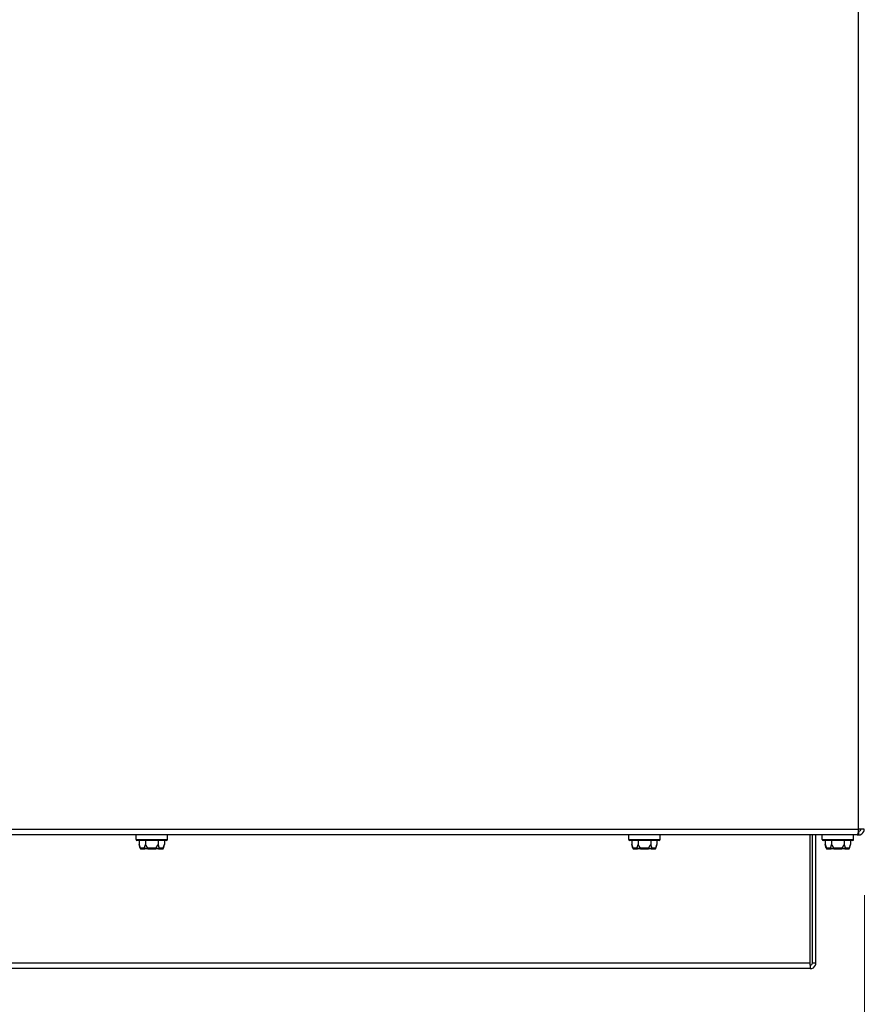
# Model space of a CAD drawing. Units: inches. Extents: x 24 to 249, y 5 to 159.
# Drawn here: x 118 to 130, y 130 to 144 of the extents above; entities that cross this region are included whole.
import ezdxf

# ---------------------------------------------------------------- set-up
doc = ezdxf.new("R2010")
doc.units = ezdxf.units.IN
doc.header["$LTSCALE"] = 15
doc.header["$MEASUREMENT"] = 0
for name, color, linetype, lineweight in [('Dimensions(ANSI)', 7, 'Continuous', 18), ('Visible Edges(ANSI)', 7, 'Continuous', 25), ('Visible Tangent Edges(ANSI)', 7, 'Continuous', 25)]:
    doc.layers.add(name, color=color, linetype=linetype, lineweight=lineweight)
doc.styles.add('MESTEK', font='arial.ttf')
doc.dimstyles.new('MESTEK FRACTIONS', dxfattribs={"dimscale": 15, "dimtxt": 0.08, "dimasz": 0.098425, "dimexe": 0.063, "dimexo": 0.0625, "dimgap": 0.031496, "dimtad": 0, "dimtih": 1, "dimtoh": 1, "dimdec": 5, "dimrnd": 1e-08, "dimzin": 1, "dimdsep": 46, "dimlunit": 5, "dimtxsty": 'MESTEK', "dimcen": 0.09, "dimdle": 0.393701, "dimclrd": 7, "dimclre": 7, "dimclrt": 7, "dimadec": 0, "dimazin": 0, "dimtfac": 1, "dimtofl": 0, "dimtmove": 0, "dimatfit": 3, "dimfxl": 0, "dimfrac": 2, "dimtolj": 1, "dimtzin": 0, "dimlwd": 15, "dimlwe": 15, "dimarcsym": 0})

# ---------------------------------------------------------------- blocks, each defined once
blk = doc.blocks.new('*D32')
at = {"layer": 'Defpoints', "color": 0, "linetype": 'Continuous'}
for p in [(82.258, 132.288), (147.075, 131.095), (147.075, 118.444)]:
    blk.add_point(p, dxfattribs=at)
at = {"layer": 'Dimensions(ANSI)', "color": 7, "linetype": 'Continuous', "lineweight": 15}
for p, q in [((82.258, 131.35), (82.258, 117.499)), ((147.075, 130.157), (147.075, 117.499)), ((83.734, 118.444), (108.371, 118.444)), ((145.598, 118.444), (117.962, 118.444))]:
    blk.add_line(p, q, dxfattribs=at)
at = {"layer": 'Dimensions(ANSI)', "color": 7, "linetype": 'Continuous'}
for points in [[(83.734, 118.69), (83.734, 118.198), (82.258, 118.444)], [(145.598, 118.69), (145.598, 118.198), (147.075, 118.444)]]:
    blk.add_solid(points, dxfattribs=at)
at = {"layer": 'Dimensions(ANSI)', "color": 7, "linetype": 'Continuous', "lineweight": 18, "insert": (108.843, 120.223), "char_height": 1.2, "attachment_point": 1, "style": 'MESTEK'}
blk.add_mtext('\\A1; 64 13/16 in\\P[1646 mm]', dxfattribs=at)
blk = doc.blocks.new('*D33')
at = {"layer": 'Defpoints', "color": 0, "linetype": 'Continuous'}
for p in [(130.085, 132.414), (82.258, 132.288), (130.085, 124.998)]:
    blk.add_point(p, dxfattribs=at)
at = {"layer": 'Dimensions(ANSI)', "color": 7, "linetype": 'Continuous', "lineweight": 15}
for p, q in [((130.085, 131.476), (130.085, 124.053)), ((82.258, 131.35), (82.258, 124.053)), ((83.734, 124.998), (101.376, 124.998)), ((128.608, 124.998), (110.967, 124.998))]:
    blk.add_line(p, q, dxfattribs=at)
at = {"layer": 'Dimensions(ANSI)', "color": 7, "linetype": 'Continuous'}
for points in [[(83.734, 125.244), (83.734, 124.752), (82.258, 124.998)], [(128.608, 125.244), (128.608, 124.752), (130.085, 124.998)]]:
    blk.add_solid(points, dxfattribs=at)
at = {"layer": 'Dimensions(ANSI)', "color": 7, "linetype": 'Continuous', "lineweight": 18, "insert": (101.848, 126.777), "char_height": 1.2, "attachment_point": 1, "style": 'MESTEK'}
blk.add_mtext('\\A1; 47 13/16 in\\P[1215 mm]', dxfattribs=at)

msp = doc.modelspace()

# ---------------------------------------------------------------- linework, layer by layer
at = {"layer": 'Visible Edges(ANSI)', "color": 7}
for p, q in [((130.0035102, 132.3825528), (129.9979854, 132.3825528)), ((130.0845102, 132.4135528), (130.0035102, 132.4135528)), ((130.0035102, 132.3825528), (130.0035102, 132.3325528)), ((129.9814131, 132.3325528), (110.1782602, 132.3325528)), ((119.7365102, 132.2655528), (119.7365102, 132.3325528)), ((120.1700102, 132.2530528), (119.7490102, 132.2530528)), ((119.7805316, 132.2530528), (119.7805316, 132.1955528)), ((119.8700209, 132.2530528), (119.8700209, 132.1955528)), ((120.0489995, 132.2530528), (120.0489995, 132.1955528)), ((120.1384888, 132.2530528), (120.1384888, 132.1955528)), ((120.1825102, 132.2655528), (120.1825102, 132.3325528)), ((126.7365102, 132.2655528), (126.7365102, 132.3325528)), ((127.1700102, 132.2530528), (126.7490102, 132.2530528)), ((126.7805316, 132.2530528), (126.7805316, 132.1955528)), ((126.8700209, 132.2530528), (126.8700209, 132.1955528)), ((127.0489995, 132.2530528), (127.0489995, 132.1955528)), ((127.1384888, 132.2530528), (127.1384888, 132.1955528)), ((127.1825102, 132.2655528), (127.1825102, 132.3325528)), ((129.3116549, 132.3325528), (129.3116549, 130.5135528)), ((129.3470102, 130.5135528), (129.3470102, 132.3325528)), ((129.3970102, 130.5135528), (129.3970102, 132.3325528)), ((129.4865102, 132.2655528), (129.4865102, 132.3325528)), ((129.9200102, 132.2530528), (129.4990102, 132.2530528)), ((129.5305316, 132.2530528), (129.5305316, 132.1955528)), ((129.6200209, 132.2530528), (129.6200209, 132.1955528)), ((129.7989995, 132.2530528), (129.7989995, 132.1955528)), ((129.8884888, 132.2530528), (129.8884888, 132.1955528)), ((129.9325102, 132.2655528), (129.9325102, 132.3325528)), ((129.9814131, 132.3325528), (130.0035102, 132.3325528)), ((119.794796, 132.1423175), (119.7805316, 132.1955528)), ((119.8087485, 132.1330528), (119.80687, 132.1330528)), ((119.8087485, 132.1330528), (119.8634547, 132.1330528)), ((119.904804, 132.1330528), (119.8634547, 132.1330528)), ((119.904804, 132.1330528), (120.0142164, 132.1330528)), ((120.0555657, 132.1330528), (120.0142164, 132.1330528)), ((120.0555657, 132.1330528), (120.1102719, 132.1330528)), ((120.1121504, 132.1330528), (120.1102719, 132.1330528)), ((120.1242244, 132.1423175), (120.1384888, 132.1955528)), ((126.794796, 132.1423175), (126.7805316, 132.1955528)), ((126.8087485, 132.1330528), (126.80687, 132.1330528)), ((126.8087485, 132.1330528), (126.8634547, 132.1330528)), ((126.904804, 132.1330528), (126.8634547, 132.1330528)), ((126.904804, 132.1330528), (127.0142164, 132.1330528)), ((127.0555657, 132.1330528), (127.0142164, 132.1330528)), ((127.0555657, 132.1330528), (127.1102719, 132.1330528)), ((127.1121504, 132.1330528), (127.1102719, 132.1330528)), ((127.1242244, 132.1423175), (127.1384888, 132.1955528)), ((129.544796, 132.1423175), (129.5305316, 132.1955528)), ((129.5587485, 132.1330528), (129.55687, 132.1330528)), ((129.5587485, 132.1330528), (129.6134547, 132.1330528)), ((129.654804, 132.1330528), (129.6134547, 132.1330528)), ((129.654804, 132.1330528), (129.7642164, 132.1330528)), ((129.8055657, 132.1330528), (129.7642164, 132.1330528)), ((129.8055657, 132.1330528), (129.8602719, 132.1330528)), ((129.8621504, 132.1330528), (129.8602719, 132.1330528)), ((129.8742244, 132.1423175), (129.8884888, 132.1955528)), ((129.3160102, 130.4325528), (109.7592602, 130.4325528)), ((129.3160102, 130.4825528), (129.3160102, 130.4325528)), ((129.3470102, 130.5135528), (129.3970102, 130.5135528))]:
    msp.add_line(p, q, dxfattribs=at)
for centre, start, end in [((119.7490102, 132.2655528), 180, 270), ((120.1700102, 132.2655528), 270, 0), ((126.7490102, 132.2655528), 180, 270), ((127.1700102, 132.2655528), 270, 0), ((129.4990102, 132.2655528), 180, 270), ((129.9200102, 132.2655528), 270, 0), ((119.80687, 132.1455528), 195, 270), ((120.1121504, 132.1455528), 270, 345), ((126.80687, 132.1455528), 195, 270), ((127.1121504, 132.1455528), 270, 345), ((129.55687, 132.1455528), 195, 270), ((129.8621504, 132.1455528), 270, 345)]:
    msp.add_arc(centre, 0.0125, start, end, dxfattribs=at)
for points, knots in [([(130.0035102, 132.4135528), (129.9980279, 132.3819856), (129.9925455, 132.3513394), (129.9870632, 132.3389988), (129.9851798, 132.3347594), (129.9832965, 132.3325528), (129.9814131, 132.3325528)], [0, 0, 0, 0, 1.1691531938, 1.1691531938, 1.1691531938, 1.5707963268, 1.5707963268, 1.5707963268, 1.5707963268]), ([(130.0035102, 132.3325528), (130.0350773, 132.3325528), (130.0657236, 132.3528323), (130.0780642, 132.3818874), (130.0823036, 132.3918687), (130.0845102, 132.4027084), (130.0845102, 132.4135528)], [0, 0, 0, 0, 1.1691531938, 1.1691531938, 1.1691531938, 1.5707963268, 1.5707963268, 1.5707963268, 1.5707963268]), ([(130.0345102, 132.4135528), (130.0345102, 132.3981927), (130.0214271, 132.3839569), (130.0061216, 132.382663), (130.0052532, 132.3825896), (130.0043817, 132.3825528), (130.0035102, 132.3825528)], [0, 0, 0, 0, 1.4864566615, 1.4864566615, 1.4864566615, 1.5707963268, 1.5707963268, 1.5707963268, 1.5707963268]), ([(119.7961554, 132.1455528), (119.796271, 132.1452491), (119.7963872, 132.1449322), (119.7966285, 132.1442389), (119.796755, 132.1438546), (119.7969905, 132.1430789), (119.7970971, 132.1427002), (119.797195, 132.1423175)], [0.2448896820539, 0.2448896820539, 0.2448896820539, 0.2448896820539, 0.2478201422614, 0.2478201422614, 0.2510713827274, 0.2510713827274, 0.2540930830766, 0.2540930830766, 0.2540930830766, 0.2540930830766]), ([(119.797195, 132.1423175), (119.7975928, 132.1407631), (119.7982726, 132.1393074), (119.8001292, 132.1367306), (119.8012943, 132.1356402), (119.803531, 132.1342477), (119.8045066, 132.1338113), (119.806542, 132.1332171), (119.8075939, 132.1330621), (119.8086837, 132.1330529), (119.8087161, 132.1330528), (119.8087485, 132.1330528)], [-0.041817981586, -0.041817981586, -0.041817981586, -0.041817981586, -0.029535770432, -0.029535770432, -0.017076819662, -0.017076819662, -0.008548507537, -0.008548507537, 0, 0, 0.000261747042, 0.000261747042, 0.000261747042, 0.000261747042]), ([(119.8540953, 132.1423175), (119.8540248, 132.1426559), (119.853988, 132.1429957), (119.8539755, 132.1439494), (119.8540731, 132.144535), (119.8542845, 132.1452407), (119.8543382, 132.145398), (119.8543972, 132.1455528)], [0.081975463922, 0.081975463922, 0.081975463922, 0.081975463922, 0.085450432636, 0.085450432636, 0.091702755944, 0.091702755944, 0.093530530017, 0.093530530017, 0.093530530017, 0.093530530017]), ([(119.8634547, 132.1330528), (119.8634286, 132.1330528), (119.8634025, 132.1330529), (119.8625233, 132.1330621), (119.8616736, 132.1332171), (119.8600278, 132.1338113), (119.859238, 132.1342477), (119.8574255, 132.1356402), (119.8564798, 132.1367306), (119.8549717, 132.1393074), (119.8544188, 132.1407631), (119.8540953, 132.1423175)], [-0.042056839243, -0.042056839243, -0.042056839243, -0.042056839243, -0.04179523458, -0.04179523458, -0.033251377027, -0.033251377027, -0.024727703901, -0.024727703901, -0.012275530211, -0.012275530211, 0, 0, 0, 0]), ([(119.9012684, 132.1455528), (119.9014802, 132.1452747), (119.9016765, 132.144986), (119.9020695, 132.1443107), (119.9022563, 132.1439123), (119.9025151, 132.1431079), (119.902591, 132.1427149), (119.90261, 132.1423175)], [0.2462109542942, 0.2462109542942, 0.2462109542942, 0.2462109542942, 0.2488876494064, 0.2488876494064, 0.2522699193842, 0.2522699193842, 0.2554078134514, 0.2554078134514, 0.2554078134514, 0.2554078134514]), ([(119.90261, 132.1423175), (119.9026842, 132.1407631), (119.9028111, 132.1393074), (119.9031596, 132.1367306), (119.903379, 132.1356402), (119.9038032, 132.1342477), (119.903989, 132.1338113), (119.9043785, 132.1332171), (119.9045808, 132.1330621), (119.9047914, 132.1330529), (119.9047977, 132.1330528), (119.904804, 132.1330528)], [-0.041817981586, -0.041817981586, -0.041817981586, -0.041817981586, -0.029535770432, -0.029535770432, -0.017076819662, -0.017076819662, -0.008548507537, -0.008548507537, 0, 0, 0.000261747042, 0.000261747042, 0.000261747042, 0.000261747042]), ([(120.0142164, 132.1330528), (120.0142227, 132.1330528), (120.014229, 132.1330529), (120.0144396, 132.1330621), (120.0146419, 132.1332171), (120.0150314, 132.1338113), (120.0152172, 132.1342477), (120.0156414, 132.1356402), (120.0158608, 132.1367306), (120.0162093, 132.1393074), (120.0163362, 132.1407631), (120.0164104, 132.1423175)], [-0.042056839243, -0.042056839243, -0.042056839243, -0.042056839243, -0.04179523458, -0.04179523458, -0.033251377027, -0.033251377027, -0.024727703901, -0.024727703901, -0.012275530211, -0.012275530211, 0, 0, 0, 0]), ([(120.0164104, 132.1423175), (120.0164265, 132.1426544), (120.0164838, 132.1429928), (120.0167547, 132.1439438), (120.0170491, 132.1445283), (120.017518, 132.1452357), (120.0176322, 132.1453955), (120.017752, 132.1455528)], [0.081944231177, 0.081944231177, 0.081944231177, 0.081944231177, 0.085403982789, 0.085403982789, 0.091644734573, 0.091644734573, 0.093502732851, 0.093502732851, 0.093502732851, 0.093502732851]), ([(120.0649252, 132.1423175), (120.0646016, 132.1407631), (120.0640487, 132.1393074), (120.0625406, 132.1367306), (120.0615949, 132.1356402), (120.0597824, 132.1342477), (120.0589926, 132.1338113), (120.0573468, 132.1332171), (120.0564971, 132.1330621), (120.0556179, 132.1330529), (120.0555918, 132.1330528), (120.0555657, 132.1330528)], [-0.041817981586, -0.041817981586, -0.041817981586, -0.041817981586, -0.029535770432, -0.029535770432, -0.017076819662, -0.017076819662, -0.008548507537, -0.008548507537, 0, 0, 0.000261747042, 0.000261747042, 0.000261747042, 0.000261747042]), ([(120.0646232, 132.1455528), (120.0647389, 132.1452491), (120.0648359, 132.1449322), (120.0649857, 132.1442389), (120.0650337, 132.1438546), (120.0650403, 132.1430789), (120.0650048, 132.1427002), (120.0649252, 132.1423175)], [0.2448896820541, 0.2448896820541, 0.2448896820541, 0.2448896820541, 0.2478201422615, 0.2478201422615, 0.2510713827276, 0.2510713827276, 0.2540930830768, 0.2540930830768, 0.2540930830768, 0.2540930830768]), ([(120.1102719, 132.1330528), (120.1103043, 132.1330528), (120.1103367, 132.1330529), (120.1114265, 132.1330621), (120.1124784, 132.1332171), (120.1145138, 132.1338113), (120.1154894, 132.1342477), (120.1177261, 132.1356402), (120.1188913, 132.1367306), (120.1207478, 132.1393074), (120.1214276, 132.1407631), (120.1218254, 132.1423175)], [-0.042056839243, -0.042056839243, -0.042056839243, -0.042056839243, -0.04179523458, -0.04179523458, -0.033251377027, -0.033251377027, -0.024727703901, -0.024727703901, -0.012275530211, -0.012275530211, 0, 0, 0, 0]), ([(120.1218254, 132.1423175), (120.121912, 132.1426559), (120.1220065, 132.1429957), (120.1222916, 132.1439494), (120.1224898, 132.144535), (120.1227474, 132.1452407), (120.1228061, 132.145398), (120.122865, 132.1455528)], [0.081975463922, 0.081975463922, 0.081975463922, 0.081975463922, 0.085450432636, 0.085450432636, 0.091702755945, 0.091702755945, 0.093530530017, 0.093530530017, 0.093530530017, 0.093530530017]), ([(126.7961554, 132.1455528), (126.796271, 132.1452491), (126.7963872, 132.1449322), (126.7966285, 132.1442389), (126.796755, 132.1438546), (126.7969905, 132.1430789), (126.7970971, 132.1427002), (126.797195, 132.1423175)], [0.2448896820539, 0.2448896820539, 0.2448896820539, 0.2448896820539, 0.2478201422614, 0.2478201422614, 0.2510713827274, 0.2510713827274, 0.2540930830766, 0.2540930830766, 0.2540930830766, 0.2540930830766]), ([(126.797195, 132.1423175), (126.7975928, 132.1407631), (126.7982726, 132.1393074), (126.8001292, 132.1367306), (126.8012943, 132.1356402), (126.803531, 132.1342477), (126.8045066, 132.1338113), (126.806542, 132.1332171), (126.8075939, 132.1330621), (126.8086837, 132.1330529), (126.8087161, 132.1330528), (126.8087485, 132.1330528)], [-0.041817981586, -0.041817981586, -0.041817981586, -0.041817981586, -0.029535770432, -0.029535770432, -0.017076819662, -0.017076819662, -0.008548507537, -0.008548507537, 0, 0, 0.000261747042, 0.000261747042, 0.000261747042, 0.000261747042]), ([(126.8540953, 132.1423175), (126.8540248, 132.1426559), (126.853988, 132.1429957), (126.8539755, 132.1439494), (126.8540731, 132.144535), (126.8542845, 132.1452407), (126.8543382, 132.145398), (126.8543972, 132.1455528)], [0.081975463922, 0.081975463922, 0.081975463922, 0.081975463922, 0.085450432636, 0.085450432636, 0.091702755944, 0.091702755944, 0.093530530017, 0.093530530017, 0.093530530017, 0.093530530017]), ([(126.8634547, 132.1330528), (126.8634286, 132.1330528), (126.8634025, 132.1330529), (126.8625233, 132.1330621), (126.8616736, 132.1332171), (126.8600278, 132.1338113), (126.859238, 132.1342477), (126.8574255, 132.1356402), (126.8564798, 132.1367306), (126.8549717, 132.1393074), (126.8544188, 132.1407631), (126.8540953, 132.1423175)], [-0.042056839243, -0.042056839243, -0.042056839243, -0.042056839243, -0.04179523458, -0.04179523458, -0.033251377027, -0.033251377027, -0.024727703901, -0.024727703901, -0.012275530211, -0.012275530211, 0, 0, 0, 0]), ([(126.9012684, 132.1455528), (126.9014802, 132.1452747), (126.9016765, 132.144986), (126.9020695, 132.1443107), (126.9022563, 132.1439123), (126.9025151, 132.1431079), (126.902591, 132.1427149), (126.90261, 132.1423175)], [0.2462109542942, 0.2462109542942, 0.2462109542942, 0.2462109542942, 0.2488876494064, 0.2488876494064, 0.2522699193842, 0.2522699193842, 0.2554078134514, 0.2554078134514, 0.2554078134514, 0.2554078134514]), ([(126.90261, 132.1423175), (126.9026842, 132.1407631), (126.9028111, 132.1393074), (126.9031596, 132.1367306), (126.903379, 132.1356402), (126.9038032, 132.1342477), (126.903989, 132.1338113), (126.9043785, 132.1332171), (126.9045808, 132.1330621), (126.9047914, 132.1330529), (126.9047977, 132.1330528), (126.904804, 132.1330528)], [-0.041817981586, -0.041817981586, -0.041817981586, -0.041817981586, -0.029535770432, -0.029535770432, -0.017076819662, -0.017076819662, -0.008548507537, -0.008548507537, 0, 0, 0.000261747042, 0.000261747042, 0.000261747042, 0.000261747042]), ([(127.0142164, 132.1330528), (127.0142227, 132.1330528), (127.014229, 132.1330529), (127.0144396, 132.1330621), (127.0146419, 132.1332171), (127.0150314, 132.1338113), (127.0152172, 132.1342477), (127.0156414, 132.1356402), (127.0158608, 132.1367306), (127.0162093, 132.1393074), (127.0163362, 132.1407631), (127.0164104, 132.1423175)], [-0.042056839243, -0.042056839243, -0.042056839243, -0.042056839243, -0.04179523458, -0.04179523458, -0.033251377027, -0.033251377027, -0.024727703901, -0.024727703901, -0.012275530211, -0.012275530211, 0, 0, 0, 0]), ([(127.0164104, 132.1423175), (127.0164265, 132.1426544), (127.0164838, 132.1429928), (127.0167547, 132.1439438), (127.0170491, 132.1445283), (127.017518, 132.1452357), (127.0176322, 132.1453955), (127.017752, 132.1455528)], [0.081944231177, 0.081944231177, 0.081944231177, 0.081944231177, 0.085403982789, 0.085403982789, 0.091644734573, 0.091644734573, 0.093502732851, 0.093502732851, 0.093502732851, 0.093502732851]), ([(127.0649252, 132.1423175), (127.0646016, 132.1407631), (127.0640487, 132.1393074), (127.0625406, 132.1367306), (127.0615949, 132.1356402), (127.0597824, 132.1342477), (127.0589926, 132.1338113), (127.0573468, 132.1332171), (127.0564971, 132.1330621), (127.0556179, 132.1330529), (127.0555918, 132.1330528), (127.0555657, 132.1330528)], [-0.041817981586, -0.041817981586, -0.041817981586, -0.041817981586, -0.029535770432, -0.029535770432, -0.017076819662, -0.017076819662, -0.008548507537, -0.008548507537, 0, 0, 0.000261747042, 0.000261747042, 0.000261747042, 0.000261747042]), ([(127.0646232, 132.1455528), (127.0647389, 132.1452491), (127.0648359, 132.1449322), (127.0649857, 132.1442389), (127.0650337, 132.1438546), (127.0650403, 132.1430789), (127.0650048, 132.1427002), (127.0649252, 132.1423175)], [0.2448896820541, 0.2448896820541, 0.2448896820541, 0.2448896820541, 0.2478201422615, 0.2478201422615, 0.2510713827276, 0.2510713827276, 0.2540930830768, 0.2540930830768, 0.2540930830768, 0.2540930830768]), ([(127.1102719, 132.1330528), (127.1103043, 132.1330528), (127.1103367, 132.1330529), (127.1114265, 132.1330621), (127.1124784, 132.1332171), (127.1145138, 132.1338113), (127.1154894, 132.1342477), (127.1177261, 132.1356402), (127.1188913, 132.1367306), (127.1207478, 132.1393074), (127.1214276, 132.1407631), (127.1218254, 132.1423175)], [-0.042056839243, -0.042056839243, -0.042056839243, -0.042056839243, -0.04179523458, -0.04179523458, -0.033251377027, -0.033251377027, -0.024727703901, -0.024727703901, -0.012275530211, -0.012275530211, 0, 0, 0, 0]), ([(127.1218254, 132.1423175), (127.121912, 132.1426559), (127.1220065, 132.1429957), (127.1222916, 132.1439494), (127.1224898, 132.144535), (127.1227474, 132.1452407), (127.1228061, 132.145398), (127.122865, 132.1455528)], [0.081975463922, 0.081975463922, 0.081975463922, 0.081975463922, 0.085450432636, 0.085450432636, 0.091702755945, 0.091702755945, 0.093530530017, 0.093530530017, 0.093530530017, 0.093530530017]), ([(129.5461554, 132.1455528), (129.546271, 132.1452491), (129.5463872, 132.1449322), (129.5466285, 132.1442389), (129.546755, 132.1438546), (129.5469905, 132.1430789), (129.5470971, 132.1427002), (129.547195, 132.1423175)], [0.2448896820539, 0.2448896820539, 0.2448896820539, 0.2448896820539, 0.2478201422614, 0.2478201422614, 0.2510713827274, 0.2510713827274, 0.2540930830766, 0.2540930830766, 0.2540930830766, 0.2540930830766]), ([(129.547195, 132.1423175), (129.5475928, 132.1407631), (129.5482726, 132.1393074), (129.5501292, 132.1367306), (129.5512943, 132.1356402), (129.553531, 132.1342477), (129.5545066, 132.1338113), (129.556542, 132.1332171), (129.5575939, 132.1330621), (129.5586837, 132.1330529), (129.5587161, 132.1330528), (129.5587485, 132.1330528)], [-0.041817981586, -0.041817981586, -0.041817981586, -0.041817981586, -0.029535770432, -0.029535770432, -0.017076819662, -0.017076819662, -0.008548507537, -0.008548507537, 0, 0, 0.000261747042, 0.000261747042, 0.000261747042, 0.000261747042]), ([(129.6040953, 132.1423175), (129.6040248, 132.1426559), (129.603988, 132.1429957), (129.6039755, 132.1439494), (129.6040731, 132.144535), (129.6042845, 132.1452407), (129.6043382, 132.145398), (129.6043972, 132.1455528)], [0.081975463922, 0.081975463922, 0.081975463922, 0.081975463922, 0.085450432636, 0.085450432636, 0.091702755944, 0.091702755944, 0.093530530017, 0.093530530017, 0.093530530017, 0.093530530017]), ([(129.6134547, 132.1330528), (129.6134286, 132.1330528), (129.6134025, 132.1330529), (129.6125233, 132.1330621), (129.6116736, 132.1332171), (129.6100278, 132.1338113), (129.609238, 132.1342477), (129.6074255, 132.1356402), (129.6064798, 132.1367306), (129.6049717, 132.1393074), (129.6044188, 132.1407631), (129.6040953, 132.1423175)], [-0.042056839243, -0.042056839243, -0.042056839243, -0.042056839243, -0.04179523458, -0.04179523458, -0.033251377027, -0.033251377027, -0.024727703901, -0.024727703901, -0.012275530211, -0.012275530211, 0, 0, 0, 0]), ([(129.6512684, 132.1455528), (129.6514802, 132.1452747), (129.6516765, 132.144986), (129.6520695, 132.1443107), (129.6522563, 132.1439123), (129.6525151, 132.1431079), (129.652591, 132.1427149), (129.65261, 132.1423175)], [0.2462109542942, 0.2462109542942, 0.2462109542942, 0.2462109542942, 0.2488876494064, 0.2488876494064, 0.2522699193842, 0.2522699193842, 0.2554078134514, 0.2554078134514, 0.2554078134514, 0.2554078134514]), ([(129.65261, 132.1423175), (129.6526842, 132.1407631), (129.6528111, 132.1393074), (129.6531596, 132.1367306), (129.653379, 132.1356402), (129.6538032, 132.1342477), (129.653989, 132.1338113), (129.6543785, 132.1332171), (129.6545808, 132.1330621), (129.6547914, 132.1330529), (129.6547977, 132.1330528), (129.654804, 132.1330528)], [-0.041817981586, -0.041817981586, -0.041817981586, -0.041817981586, -0.029535770432, -0.029535770432, -0.017076819662, -0.017076819662, -0.008548507537, -0.008548507537, 0, 0, 0.000261747042, 0.000261747042, 0.000261747042, 0.000261747042]), ([(129.7642164, 132.1330528), (129.7642227, 132.1330528), (129.764229, 132.1330529), (129.7644396, 132.1330621), (129.7646419, 132.1332171), (129.7650314, 132.1338113), (129.7652172, 132.1342477), (129.7656414, 132.1356402), (129.7658608, 132.1367306), (129.7662093, 132.1393074), (129.7663362, 132.1407631), (129.7664104, 132.1423175)], [-0.042056839243, -0.042056839243, -0.042056839243, -0.042056839243, -0.04179523458, -0.04179523458, -0.033251377027, -0.033251377027, -0.024727703901, -0.024727703901, -0.012275530211, -0.012275530211, 0, 0, 0, 0]), ([(129.7664104, 132.1423175), (129.7664265, 132.1426544), (129.7664838, 132.1429928), (129.7667547, 132.1439438), (129.7670491, 132.1445283), (129.767518, 132.1452357), (129.7676322, 132.1453955), (129.767752, 132.1455528)], [0.081944231177, 0.081944231177, 0.081944231177, 0.081944231177, 0.085403982789, 0.085403982789, 0.091644734573, 0.091644734573, 0.093502732851, 0.093502732851, 0.093502732851, 0.093502732851]), ([(129.8149252, 132.1423175), (129.8146016, 132.1407631), (129.8140487, 132.1393074), (129.8125406, 132.1367306), (129.8115949, 132.1356402), (129.8097824, 132.1342477), (129.8089926, 132.1338113), (129.8073468, 132.1332171), (129.8064971, 132.1330621), (129.8056179, 132.1330529), (129.8055918, 132.1330528), (129.8055657, 132.1330528)], [-0.041817981586, -0.041817981586, -0.041817981586, -0.041817981586, -0.029535770432, -0.029535770432, -0.017076819662, -0.017076819662, -0.008548507537, -0.008548507537, 0, 0, 0.000261747042, 0.000261747042, 0.000261747042, 0.000261747042]), ([(129.8146232, 132.1455528), (129.8147389, 132.1452491), (129.8148359, 132.1449322), (129.8149857, 132.1442389), (129.8150337, 132.1438546), (129.8150403, 132.1430789), (129.8150048, 132.1427002), (129.8149252, 132.1423175)], [0.2448896820541, 0.2448896820541, 0.2448896820541, 0.2448896820541, 0.2478201422615, 0.2478201422615, 0.2510713827276, 0.2510713827276, 0.2540930830768, 0.2540930830768, 0.2540930830768, 0.2540930830768]), ([(129.8602719, 132.1330528), (129.8603043, 132.1330528), (129.8603367, 132.1330529), (129.8614265, 132.1330621), (129.8624784, 132.1332171), (129.8645138, 132.1338113), (129.8654894, 132.1342477), (129.8677261, 132.1356402), (129.8688913, 132.1367306), (129.8707478, 132.1393074), (129.8714276, 132.1407631), (129.8718254, 132.1423175)], [-0.042056839243, -0.042056839243, -0.042056839243, -0.042056839243, -0.04179523458, -0.04179523458, -0.033251377027, -0.033251377027, -0.024727703901, -0.024727703901, -0.012275530211, -0.012275530211, 0, 0, 0, 0]), ([(129.8718254, 132.1423175), (129.871912, 132.1426559), (129.8720065, 132.1429957), (129.8722916, 132.1439494), (129.8724898, 132.144535), (129.8727474, 132.1452407), (129.8728061, 132.145398), (129.872865, 132.1455528)], [0.081975463922, 0.081975463922, 0.081975463922, 0.081975463922, 0.085450432636, 0.085450432636, 0.091702755945, 0.091702755945, 0.093530530017, 0.093530530017, 0.093530530017, 0.093530530017]), ([(129.3116549, 130.5135528), (129.3127354, 130.4819856), (129.313816, 130.4513394), (129.3148966, 130.4389988), (129.3152678, 130.4347594), (129.315639, 130.4325528), (129.3160102, 130.4325528)], [0, 0, 0, 0, 1.1691531938, 1.1691531938, 1.1691531938, 1.5707963268, 1.5707963268, 1.5707963268, 1.5707963268]), ([(129.3160102, 130.4825528), (129.3146364, 130.4825528), (129.3132625, 130.4956359), (129.3118887, 130.5109414), (129.3118108, 130.5118098), (129.3117328, 130.5126813), (129.3116549, 130.5135528)], [0, 0, 0, 0, 1.4864566615, 1.4864566615, 1.4864566615, 1.5707963268, 1.5707963268, 1.5707963268, 1.5707963268]), ([(129.3160102, 130.4325528), (129.3475773, 130.4325528), (129.3782236, 130.4528323), (129.3905642, 130.4818874), (129.3948036, 130.4918687), (129.3970102, 130.5027084), (129.3970102, 130.5135528)], [0, 0, 0, 0, 1.1691531938, 1.1691531938, 1.1691531938, 1.5707963268, 1.5707963268, 1.5707963268, 1.5707963268]), ([(129.3160102, 130.4825528), (129.3313703, 130.4825528), (129.3456061, 130.4956359), (129.3469, 130.5109414), (129.3469734, 130.5118098), (129.3470102, 130.5126813), (129.3470102, 130.5135528)], [0, 0, 0, 0, 1.4864566615, 1.4864566615, 1.4864566615, 1.5707963268, 1.5707963268, 1.5707963268, 1.5707963268])]:
    msp.add_open_spline(points, degree=3, knots=knots, dxfattribs=at)
for points, weights in [([(119.7805316, 132.1955528), (119.7886472, 132.1652649), (119.7961554, 132.1455528)], [1, 1.00557888429, 1.0028725317]), ([(119.8543972, 132.1455528), (119.8619053, 132.1652649), (119.8700209, 132.1955528)], [1.0028725317, 1.00557888429, 1]), ([(119.8700209, 132.1955528), (119.8862521, 132.1652649), (119.9012684, 132.1455528)], [1, 1.00557888429, 1.0028725317]), ([(120.017752, 132.1455528), (120.0327683, 132.1652649), (120.0489995, 132.1955528)], [1.0028725317, 1.00557888429, 1]), ([(120.0489995, 132.1955528), (120.0571151, 132.1652649), (120.0646232, 132.1455528)], [1, 1.00557888429, 1.0028725317]), ([(120.122865, 132.1455528), (120.1303732, 132.1652649), (120.1384888, 132.1955528)], [1.0028725317, 1.00557888429, 1]), ([(126.7805316, 132.1955528), (126.7886472, 132.1652649), (126.7961554, 132.1455528)], [1, 1.00557888429, 1.0028725317]), ([(126.8543972, 132.1455528), (126.8619053, 132.1652649), (126.8700209, 132.1955528)], [1.0028725317, 1.00557888429, 1]), ([(126.8700209, 132.1955528), (126.8862521, 132.1652649), (126.9012684, 132.1455528)], [1, 1.00557888429, 1.0028725317]), ([(127.017752, 132.1455528), (127.0327683, 132.1652649), (127.0489995, 132.1955528)], [1.0028725317, 1.00557888429, 1]), ([(127.0489995, 132.1955528), (127.0571151, 132.1652649), (127.0646232, 132.1455528)], [1, 1.00557888429, 1.0028725317]), ([(127.122865, 132.1455528), (127.1303732, 132.1652649), (127.1384888, 132.1955528)], [1.0028725317, 1.00557888429, 1]), ([(129.5305316, 132.1955528), (129.5386472, 132.1652649), (129.5461554, 132.1455528)], [1, 1.00557888429, 1.0028725317]), ([(129.6043972, 132.1455528), (129.6119053, 132.1652649), (129.6200209, 132.1955528)], [1.0028725317, 1.00557888429, 1]), ([(129.6200209, 132.1955528), (129.6362521, 132.1652649), (129.6512684, 132.1455528)], [1, 1.00557888429, 1.0028725317]), ([(129.767752, 132.1455528), (129.7827683, 132.1652649), (129.7989995, 132.1955528)], [1.0028725317, 1.00557888429, 1]), ([(129.7989995, 132.1955528), (129.8071151, 132.1652649), (129.8146232, 132.1455528)], [1, 1.00557888429, 1.0028725317]), ([(129.872865, 132.1455528), (129.8803732, 132.1652649), (129.8884888, 132.1955528)], [1.0028725317, 1.00557888429, 1])]:
    msp.add_rational_spline(points, weights, degree=2, dxfattribs=at)
at = {"layer": 'Visible Tangent Edges(ANSI)', "color": 7}
for p, q in [((130.0035102, 132.4135528), (130.0035102, 157.6265528)), ((110.1782602, 132.4135528), (130.0035102, 132.4135528)), ((119.7365102, 132.2655528), (120.1825102, 132.2655528)), ((126.7365102, 132.2655528), (127.1825102, 132.2655528)), ((129.4865102, 132.2655528), (129.9325102, 132.2655528)), ((119.794796, 132.1423175), (119.797195, 132.1423175)), ((119.8543972, 132.1455528), (119.7961554, 132.1455528)), ((119.8540953, 132.1423175), (119.90261, 132.1423175)), ((120.017752, 132.1455528), (119.9012684, 132.1455528)), ((120.0164104, 132.1423175), (120.0649252, 132.1423175)), ((120.122865, 132.1455528), (120.0646232, 132.1455528)), ((120.1218254, 132.1423175), (120.1242244, 132.1423175)), ((126.794796, 132.1423175), (126.797195, 132.1423175)), ((126.8543972, 132.1455528), (126.7961554, 132.1455528)), ((126.8540953, 132.1423175), (126.90261, 132.1423175)), ((127.017752, 132.1455528), (126.9012684, 132.1455528)), ((127.0164104, 132.1423175), (127.0649252, 132.1423175)), ((127.122865, 132.1455528), (127.0646232, 132.1455528)), ((127.1218254, 132.1423175), (127.1242244, 132.1423175)), ((129.544796, 132.1423175), (129.547195, 132.1423175)), ((129.6043972, 132.1455528), (129.5461554, 132.1455528)), ((129.6040953, 132.1423175), (129.65261, 132.1423175)), ((129.767752, 132.1455528), (129.6512684, 132.1455528)), ((129.7664104, 132.1423175), (129.8149252, 132.1423175)), ((129.872865, 132.1455528), (129.8146232, 132.1455528)), ((129.8718254, 132.1423175), (129.8742244, 132.1423175)), ((109.7636155, 130.5135528), (129.3116549, 130.5135528))]:
    msp.add_line(p, q, dxfattribs=at)

# ---------------------------------------------------------------- dimensions: what is measured, and where the dimension line sits
at = {"layer": 'Dimensions(ANSI)', "color": 7, "linetype": 'Continuous', "lineweight": 18}
for base, p2, text, picture, middle in [((130.0845102, 124.9978514), (130.0845102, 132.4135528), ' <> in\\X[1215 mm]', '*D33', (106.1713102, 124.9978514)), ((147.0747102, 118.443572), (147.0747102, 131.0946), ' <> in\\X[1646 mm]', '*D32', (113.1664102, 118.443572))]:
    dim = msp.add_linear_dim(base=base, p1=(82.2581102, 132.2879278), p2=p2, text=text, dimstyle='MESTEK FRACTIONS', override={"dimtih": 0, "dimtoh": 0, "dimdec": 5, "dimpost": '', "dimtp": 0, "dimtm": 0, "dimtdec": 2, "dimatfit": 1, "dimtvp": -0.25}, dxfattribs=at)
    dim.commit()
    dim.dimension.update_dxf_attribs({"geometry": picture, "text_midpoint": middle, "dimtype": 160})

doc.saveas('drawing.dxf')
